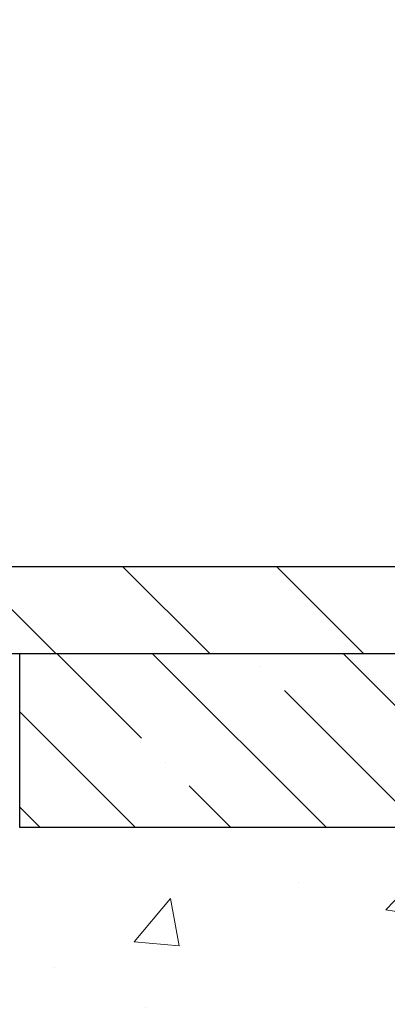
# Model space of a CAD drawing. Extents: x 13 to 3254, y -665 to 1977.
# Drawn here: x 180 to 181, y -637 to -635 of the extents above; entities that cross this region are included whole.
import ezdxf

# ---------------------------------------------------------------- set-up
doc = ezdxf.new("R2010")
doc.units = 0
doc.header["$LTSCALE"] = 5
doc.header["$MEASUREMENT"] = 0
doc.layers.get('DEFPOINTS').update_dxf_attribs({"linetype": 'CONTINUOUS'})
for name, color, linetype, lineweight in [('CONCRETE - H', 130, 'CONTINUOUS', 9), ('COVER PLATE - L', 7, 'CONTINUOUS', 25), ('DIMS', 50, 'CONTINUOUS', 25), ('NOSING - H', 100, 'CONTINUOUS', 15)]:
    doc.layers.add(name, color=color, linetype=linetype, lineweight=lineweight)
doc.layers.add('NOSING - L', color=102, linetype='CONTINUOUS')
doc.dimstyles.get("Standard").update_dxf_attribs({"dimtxt": 0.18, "dimasz": 0.18, "dimexe": 0.18, "dimexo": 0.0625, "dimgap": 0.09, "dimtad": 0, "dimtih": 1, "dimtoh": 1, "dimdec": 4, "dimzin": 0, "dimdsep": 46, "dimtxsty": 'Standard', "dimcen": 0.09, "dimadec": 0, "dimazin": 0, "dimtfac": 1, "dimtdec": 4, "dimtofl": 0, "dimtmove": 0, "dimatfit": 3, "dimfxl": 1, "dimtolj": 1, "dimtzin": 0, "dimarcsym": 0})
doc.dimstyles.new('STANDARD$0', dxfattribs={"dimtxt": 0.18, "dimasz": 0.18, "dimexe": 0.18, "dimexo": 0.0625, "dimgap": 0.09, "dimtad": 0, "dimtih": 1, "dimtoh": 1, "dimdec": 4, "dimzin": 0, "dimdsep": 46, "dimtxsty": 'Standard', "dimcen": 0.09, "dimadec": 0, "dimazin": 0, "dimtfac": 1, "dimtdec": 4, "dimtofl": 0, "dimtmove": 0, "dimatfit": 3, "dimfxl": 1, "dimtolj": 1, "dimtzin": 0, "dimarcsym": 0})

# ---------------------------------------------------------------- blocks, each defined once
blk = doc.blocks.new('*D22')
at = {"layer": 'DEFPOINTS', "color": 0, "transparency": 16777216}
for p in [(184.0765639863851, -636.4372262876668), (178.576563986387, -641.4372594582255), (186.4630035123745, -641.4372594582255)]:
    blk.add_point(p, dxfattribs=at)
at = {"layer": 'DIMS', "color": 0, "lineweight": -2, "transparency": 16777216}
for p, q in [((184.3865639863851, -636.4372262876668), (186.7730035123745, -636.4372262876668)), ((186.4630035123745, -636.7472262876668), (186.4630035123745, -638.7397408427137)), ((186.4630035123745, -641.1272594582256), (186.4630035123745, -640.1864075093804)), ((178.886563986387, -641.4372594582255), (186.7730035123745, -641.4372594582255))]:
    blk.add_line(p, q, dxfattribs=at)
at = {"layer": 'DIMS', "color": 0, "transparency": 16777216}
for points in [[(186.4113368457078, -636.7472262876668), (186.5146701790412, -636.7472262876668), (186.4630035123745, -636.4372262876668)], [(186.4113368457078, -641.1272594582256), (186.5146701790412, -641.1272594582256), (186.4630035123745, -641.4372594582255)]]:
    blk.add_solid(points, dxfattribs=at)
at = {"layer": 'DIMS', "color": 0, "transparency": 16777216, "insert": (186.4630035123746, -639.463074176047), "char_height": 0.31, "attachment_point": 5}
blk.add_mtext('\\A1;5 IN\\P [127.0mm]', dxfattribs=at)
blk = doc.blocks.new('*D25')
at = {"layer": 'DEFPOINTS', "color": 0, "transparency": 16777216}
for p in [(187.0765639863875, -636.9371937731584), (178.5765706673048, -637.857841279009), (178.5765706673048, -638.937260216303)]:
    blk.add_point(p, dxfattribs=at)
at = {"layer": 'DIMS', "color": 0, "lineweight": -2, "transparency": 16777216}
for p, q in [((187.0765639863875, -637.2471937731583), (187.0765639863875, -638.1678412790089)), ((178.5765706673048, -638.6272602163031), (178.5765706673048, -637.547841279009)), ((178.8865706673049, -637.857841279009), (182.3329067899937, -637.857841279009)), ((186.7665639863875, -637.857841279009), (185.4329067899938, -637.857841279009))]:
    blk.add_line(p, q, dxfattribs=at)
at = {"layer": 'DIMS', "color": 0, "transparency": 16777216}
for points in [[(178.8865706673049, -637.8061746123424), (178.8865706673049, -637.9095079456756), (178.5765706673048, -637.857841279009)], [(186.7665639863875, -637.8061746123424), (186.7665639863875, -637.9095079456756), (187.0765639863875, -637.857841279009)]]:
    blk.add_solid(points, dxfattribs=at)
at = {"layer": 'DIMS', "color": 0, "transparency": 16777216, "insert": (183.8829067899937, -637.857841279009), "char_height": 0.31, "attachment_point": 5}
blk.add_mtext('\\A1;8 1/2 IN\\P [215.9mm]', dxfattribs=at)
blk = doc.blocks.new('*D30')
at = {"layer": 'DEFPOINTS', "color": 0, "transparency": 16777216}
for p in [(183.5765624704455, -633.820638633742), (159.5765625376884, -636.4372595078097), (183.5765624704455, -636.4372595078071)]:
    blk.add_point(p, dxfattribs=at)
at = {"layer": 'DIMS', "color": 0, "lineweight": -2, "transparency": 16777216}
for p, q in [((159.5765625376884, -636.1272595078098), (159.5765625376884, -633.510638633742)), ((183.5765624704455, -636.1272595078071), (183.5765624704455, -633.510638633742)), ((159.8865625376884, -633.820638633742), (175.2798237962442, -633.820638633742)), ((183.2665624704455, -633.820638633742), (178.4314904629109, -633.820638633742))]:
    blk.add_line(p, q, dxfattribs=at)
at = {"layer": 'DIMS', "color": 0, "transparency": 16777216}
for points in [[(159.8865625376884, -633.7689719670753), (159.8865625376884, -633.8723053004086), (159.5765625376884, -633.820638633742)], [(183.2665624704455, -633.7689719670753), (183.2665624704455, -633.8723053004086), (183.5765624704455, -633.820638633742)]]:
    blk.add_solid(points, dxfattribs=at)
at = {"layer": 'DIMS', "color": 0, "transparency": 16777216, "insert": (176.8556571295776, -633.820638633742), "char_height": 0.31, "attachment_point": 5}
blk.add_mtext('\\A1;24 IN\\P [609.6mm]', dxfattribs=at)

msp = doc.modelspace()

# ---------------------------------------------------------------- hatches: boundary and pattern name
at = {"layer": 'CONCRETE - H'}
h = msp.add_hatch(dxfattribs=at)
h.set_pattern_fill('AR-CONC', color=256, scale=0.217)
h.set_pattern_definition([(49.99999999999999, (0, 0), (1.556454596243635, -0.1361721329122314), [0.16275, -1.79025]), (355, (0, 0), (-0.30109039394021, 1.632256930129026), [0.1302, -1.4322]), (100.45144446, (0.12970454777, -0.01134767648), (1.255364197397833, 1.496084780401926), [0.13831621664, -1.52147838304]), (46.18420000000002, (0, 0.434), (2.315913687557312, -0.3591768393209761), [0.244125, -2.685375]), (96.63563549, (0.19299273665, 0.40406852381), (2.028216422113076, 2.113837363680775), [0.20747444214, -2.282218859199999]), (351.1841639899999, (0, 0.434), (2.028216420768858, 2.113837362585878), [0.1953, -2.14830000217]), (21, (0.217, 0.3255), (1.295288303097062, -0.8736829927437852), [0.16275, -1.79025]), (326.0000000000001, (0.217, 0.3255), (0.5279942702698324, 1.573575597751671), [0.1302, -1.4322]), (71.45144474, (0.32494069118, 0.25269308442), (1.823282557504037, 0.6998926015897878), [0.1383162123, -1.52147838304]), (37.50000000000001, (0, 0), (0.02638688603852075, 0.7223796628139459), [0, -1.41484, 0, -1.4539, 0, -1.437625]), (7.499999999999999, (0, 0), (0.5708608962494625, 0.8558734147847217), [0, -0.82894, 0, -1.38229, 0, -0.547925]), (327.5, (-0.48391, 0), (1.158394686494127, -0.04894407166360407), [0, -0.5425, 0, -1.6926, 0, -2.24595]), (317.5, (-0.70091, 0), (1.265513987472978, 0.2172278116611295), [0, -0.70525, 0, -1.12406, 0, -1.59495])])
edge = h.paths.add_edge_path()
edge.add_spline(control_points=[(188.3314562087098, -636.4372594582258), (188.5094412735731, -637.8771781877489), (184.7549526103184, -637.1767219082471), (182.4162347896363, -638.3040773750529), (180.0443458589757, -640.4865870675013), (179.5679794079562, -646.465668647568), (185.5032973952755, -645.603068441936), (185.4968447791806, -647.6370548043524), (185.6877795979786, -647.8900837614699)], knot_values=[0, 0, 0, 0, 4.01930163799751, 6.174446465161417, 8.441573259025978, 13.57121150495117, 18.26121178023091, 19.13123345792913, 19.13123345792913, 19.13123345792913, 19.13123345792913], degree=3, periodic=0)
edge.add_line((185.6877795979785, -647.8900837614719), (185.1947764299807, -647.8900837614713))
edge.add_line((185.1947764299807, -647.8900837614713), (185.1947749140014, -647.6932337529581))
edge.add_line((185.1947749140014, -647.6932337529581), (184.5250942459565, -647.6932337529581))
edge.add_arc((184.5250942462569, -647.6538637506759), 0.03937000228222587, 239.9949062257155, 269.9999995628391, ccw=False)
edge.add_line((184.5054062140038, -647.6879574226064), (184.3696453063835, -647.6095758261107))
edge.add_arc((184.3145303383387, -647.7050447529583), 0.1102360000000907, 60.00181964786679, 89.99999999986704)
edge.add_line((184.3145303383389, -647.5948087529582), (183.4065723973099, -647.5948087529582))
edge.add_arc((183.4065723976148, -647.5554387506444), 0.03937000231383081, 239.99490624071018, 269.99999955622116, ccw=False)
edge.add_line((183.3868843653548, -647.5895324226074), (182.7067971791959, -647.1968844198487))
edge.add_arc((182.6468002704234, -647.3008092529634), 0.1200000000006859, 60.00170426860387, 89.99999999985073)
edge.add_line((182.6468002704237, -647.1808092529627), (182.4353588878639, -647.1808092529624))
edge.add_arc((182.4353588881685, -647.1414392514297), 0.03937000153268855, 224.9937611148891, 269.99999955675884, ccw=False)
edge.add_line((182.4075170619335, -647.1692750149828), (182.291053569756, -647.0528115228052))
edge.add_arc((182.0413515954482, -647.3025134971133), 0.353131918617686, 45.00000000002608, 76.0979991088601)
edge.add_arc((181.7520670023662, -648.4712832705532), 1.557170273115277, 76.09799910896265, 103.9020008910718)
edge.add_arc((181.4627824092834, -647.3025134971139), 0.3531319186180321, 103.9020008911311, 132.1169401458468)
edge.add_line((181.2259559135817, -647.0405681538064), (181.0966139108461, -647.1692780469343))
edge.add_arc((181.0687751164336, -647.141439252314), 0.03937000076524867, 269.995588179566, 314.99999978605274, ccw=False)
edge.add_line((181.0687720849124, -647.1808092529625), (179.3578669824284, -647.1808092529625))
edge.add_arc((179.3578700145827, -647.14143925288), 0.03937000019926278, 180.0000001201169, 269.99558725811016, ccw=False)
edge.add_line((179.3185000143835, -647.1414392529625), (179.3185000143808, -639.0835471273215))
edge.add_arc((179.3578700143808, -639.0835471273214), 0.03936999999990576, 107.3023772372162, 180.0000000001654, ccw=False)
edge.add_arc((179.2185579736122, -638.636333013485), 0.4290404058597004, 287.3023772372291, 306.9749010397186)
edge.add_arc((179.1420716338041, -638.5742249213457), 0.5251995961841289, 309.5666441756293, 345.6920565175235)
edge.add_arc((178.072121447405, -638.2873698945288), 1.632909065609104, 345.2170686115344, 355.1808035833524)
edge.add_arc((178.3412879195825, -638.5212978189672), 1.361411651893247, 4.074979495403076, 18.33505396015396)
edge.add_arc((179.2068172973142, -638.2287429141973), 0.4478254090914514, 17.64025593849897, 71.87109708272926)
edge.add_arc((179.376895065878, -637.7515593499509), 0.06004988997898873, 193.4822306557973, 239.21539210702122, ccw=False)
edge.add_line((179.3185000143808, -637.7655596087748), (179.3185000143808, -637.5763245599162))
edge.add_line((179.3185000143808, -637.5763245599162), (179.2200750143812, -637.5763245599162))
edge.add_line((179.2200750143812, -637.5763245599162), (179.2200750143812, -637.5717720037961))
edge.add_arc((179.2594450143812, -637.5717720037959), 0.03936999999999102, 122.90315213933891, 180.0000000003309, ccw=False)
edge.add_line((179.2380584177453, -637.5387173462673), (179.5532763582011, -637.3347691147944))
edge.add_arc((179.3723042712748, -637.1336191205551), 0.2705775608378502, 311.9773110940706, 358.5307111492655)
edge.add_line((179.6427928695913, -637.1405570316067), (179.9307055498032, -637.1405570316067))
edge.add_arc((179.9319093913467, -637.0630207156698), 0.07754566089423381, 269.11048781214, 360.8895121878601)
edge.add_line((180.0094457072835, -637.0618168741264), (180.0094426752848, -636.9371937731584))
edge.add_line((180.0094426752848, -636.9371937731584), (187.0765639863872, -636.9371937731584))
edge.add_line((187.0765639863872, -636.9371937731584), (187.0765639863872, -636.4372594582258))
edge.add_line((187.0765639863872, -636.4372594582258), (188.3314562087099, -636.4372594582259))
h.paths.add_polyline_path([(182.7204067899937, -638.3486746123423), (185.2004067899937, -638.3486746123423), (185.2004067899937, -637.3670079456757), (182.7204067899937, -637.3670079456757)], flags=25)
at = {"layer": 'COVER PLATE - L'}
h = msp.add_hatch(dxfattribs=at)
h.set_pattern_fill('ANSI31', color=252, scale=2.5, angle=90, style=0)
h.set_pattern_definition([(135, (165.983369003943, -647.0566324267177), (-0.2209708691207961, -0.2209708691207961), [])])
h.paths.add_polyline_path([(183.5765624704471, -636.4372594582252), (183.5765624704471, -636.3747594582251), (182.5131971292732, -636.1872594582259), (172.045312470447, -636.1872594582256), (171.7953124704473, -636.4372594582253)])
at = {"layer": 'NOSING - H'}
h = msp.add_hatch(dxfattribs=at)
h.set_pattern_fill('ANSI35', color=256, scale=1.55, angle=90)
h.set_pattern_definition([(135, (19.79277046322659, -743.8160709520004), (-0.2740038777097872, -0.2740038777097871), []), (135, (19.79277046322659, -743.5420670747504), (-0.2740038777097872, -0.2740038777097871), [0.484375, -0.096875, 0, -0.096875])])
h.paths.add_polyline_path([(187.0765639863875, -636.4371937731584), (184.0765639863851, -636.4372262876668), (184.0765639863851, -636.4372594582258), (180.0094457072384, -636.4372594582258), (180.0094457072402, -636.9371937731584), (187.0765639863875, -636.9371937731584)])

# ---------------------------------------------------------------- linework, layer by layer
at = {"layer": 'COVER PLATE - L'}
for p, q in [((172.0453124704471, -636.1872594582256), (182.5131971292733, -636.1872594582259)), ((159.5765624704471, -636.4372594582254), (183.5765624704471, -636.4372594582252))]:
    msp.add_line(p, q, dxfattribs=at)
at = {"layer": 'NOSING - L'}
msp.add_lwpolyline([(187.0765639863875, -636.9371937731584), (180.0094457072402, -636.9371937731584), (180.0094457072384, -636.437259458226), (187.0765639863875, -636.4371937731584)], close=True, dxfattribs=at)

# ---------------------------------------------------------------- dimensions: what is measured, and where the dimension line sits
at = {"layer": 'DIMS'}
for base, p1, p2, dimstyle, picture, middle in [((183.5765624704455, -633.820638633742), (159.5765625376884, -636.4372595078097), (183.5765624704455, -636.4372595078071), 'STANDARD$0', '*D30', (176.8556571295776, -633.820638633742)), ((178.5765706673048, -637.857841279009), (187.0765639863875, -636.9371937731584), (178.5765706673048, -638.937260216303), 'Standard', '*D25', (183.8829067899937, -637.857841279009))]:
    dim = msp.add_linear_dim(base=base, p1=p1, p2=p2, text='<>\\P[]', dimstyle=dimstyle, override={"dimtxt": 0.31, "dimasz": 0.31, "dimexe": 0.31, "dimexo": 0.31, "dimgap": 0.31, "dimlunit": 5, "dimpost": ' IN', "dimfrac": 2}, dxfattribs=at)
    dim.commit()
    dim.dimension.update_dxf_attribs({"geometry": picture, "text_midpoint": middle, "dimtype": 160})
dim = msp.add_linear_dim(base=(186.4630035123745, -641.4372594582255), p1=(184.0765639863851, -636.4372262876668), p2=(178.576563986387, -641.4372594582255), angle=90, text='<>\\P[]', dimstyle='Standard', override={"dimtxt": 0.31, "dimasz": 0.31, "dimexe": 0.31, "dimexo": 0.31, "dimgap": 0.31, "dimlunit": 5, "dimpost": ' IN', "dimfrac": 2}, dxfattribs=at)
dim.commit()
dim.dimension.update_dxf_attribs({"geometry": '*D22', "text_midpoint": (186.4630035123746, -639.463074176047), "dimtype": 160})

doc.saveas('drawing.dxf')
